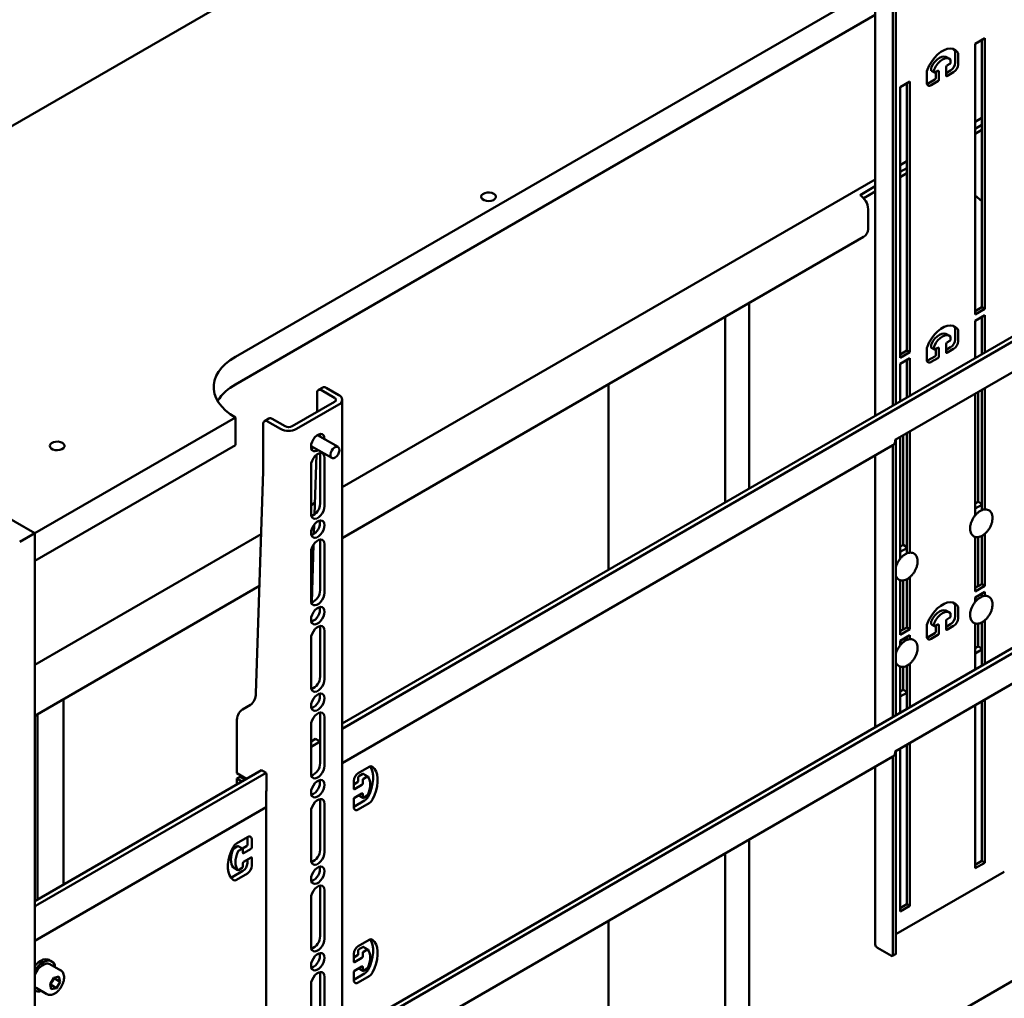
# Model space of a CAD drawing. Units: millimetres. Extents: x 0 to 420, y 0 to 297.
# Drawn here: x 323 to 346, y 103 to 126 of the extents above; entities that cross this region are included whole.
import ezdxf

# ---------------------------------------------------------------- set-up
doc = ezdxf.new("R2010")
doc.units = ezdxf.units.MM
doc.linetypes.add('SLD-Сплошная', pattern=[0])

msp = doc.modelspace()

# ---------------------------------------------------------------- linework, layer by layer
at = {"color": 7, "linetype": 'SLD-Сплошная', "lineweight": 50}
for p, q in [((314.97765, 118.97205), (343.15005, 135.23563)), ((343.40906, 134.87631), (343.40906, 116.78588)), ((343.82761, 134.69136), (343.82761, 117.02751)), ((343.89832, 134.72434), (343.89832, 117.06833)), ((328.30661, 118.17606), (343.40906, 126.89451)), ((330.82999, 109.52414), (360.74514, 126.79379)), ((330.82999, 109.40168), (360.8512, 126.73256)), ((328.30661, 117.52282), (343.40906, 126.24128)), ((345.76331, 125.5611), (345.99312, 125.69376)), ((345.76331, 119.17166), (345.76331, 125.5611)), ((345.92241, 119.34515), (345.92241, 125.65294)), ((345.99312, 125.69376), (345.99312, 119.30433)), ((345.2797, 125.40651), (345.25057, 125.43855)), ((345.29485, 125.11713), (345.29485, 125.35217)), ((345.36556, 125.31135), (345.36556, 125.07631)), ((345.16307, 125.20533), (345.09236, 125.24615)), ((345.1004, 125.04572), (345.17111, 125.08654)), ((345.18879, 125.11716), (345.18879, 125.1784)), ((344.6231, 124.6477), (344.6231, 124.88274)), ((344.72917, 124.93346), (344.72917, 124.9947)), ((344.73435, 124.92202), (344.80506, 124.8812)), ((344.79988, 124.95388), (344.79988, 124.89264)), ((344.81756, 124.88244), (344.88827, 124.92326)), ((344.83523, 124.74973), (344.83523, 124.89264)), ((344.90595, 124.91305), (344.90595, 124.70891)), ((345.08272, 124.81096), (345.08272, 125.0151)), ((345.08272, 124.87219), (345.18879, 124.93342)), ((345.2595, 124.8926), (345.1004, 124.80075)), ((343.99555, 124.54059), (344.22536, 124.67325)), ((344.15464, 118.32464), (344.15464, 124.63243)), ((344.22536, 124.67325), (344.22536, 118.28382)), ((344.65846, 124.62727), (344.81756, 124.71911)), ((344.88827, 124.67829), (344.72917, 124.58645)), ((343.99555, 118.15115), (343.99555, 124.54059)), ((345.76331, 123.72179), (345.92241, 123.81364)), ((345.92241, 123.65034), (345.76331, 123.5585)), ((345.92241, 123.52786), (345.76331, 123.43602)), ((343.99555, 122.70128), (344.15464, 122.79313)), ((344.15464, 122.62983), (343.99555, 122.53799)), ((344.15464, 122.50735), (343.99555, 122.41551)), ((330.82999, 115.10097), (343.40906, 122.36271)), ((343.40906, 122.19941), (343.04979, 121.99201)), ((343.40906, 122.07693), (343.13559, 121.91906)), ((345.76331, 121.98166), (345.92241, 121.85049)), ((343.24142, 121.66011), (343.24142, 121.18733)), ((330.82999, 113.89989), (343.13535, 121.00362)), ((330.82999, 102.17527), (360.74514, 119.44492)), ((330.82999, 102.05281), (360.8512, 119.38369)), ((340.43349, 119.44387), (340.43349, 115.06813)), ((345.76331, 119.25331), (345.92241, 119.34515)), ((345.99312, 119.30433), (345.76331, 119.17166)), ((345.92241, 119.34515), (345.99312, 119.30433)), ((339.86781, 119.11731), (339.86781, 114.74156)), ((345.76331, 119.02877), (345.99312, 119.16144)), ((345.76331, 118.14496), (345.76331, 119.02877)), ((345.92241, 118.23681), (345.92241, 119.12062)), ((345.99312, 119.16144), (345.99312, 118.27763)), ((314.97765, 118.97205), (323.569, 114.01237)), ((345.2797, 118.87419), (345.25057, 118.90623)), ((345.29485, 118.58481), (345.29485, 118.81985)), ((345.36556, 118.77902), (345.36556, 118.54399)), ((345.16307, 118.673), (345.09236, 118.71382)), ((345.1004, 118.51339), (345.17111, 118.55421)), ((345.18879, 118.58483), (345.18879, 118.64607)), ((343.99555, 118.2328), (344.15464, 118.32464)), ((344.15464, 118.32464), (344.22536, 118.28382)), ((344.6231, 118.11537), (344.6231, 118.35041)), ((344.72917, 118.40114), (344.72917, 118.46238)), ((344.73435, 118.38969), (344.80506, 118.34887)), ((344.79988, 118.42156), (344.79988, 118.36032)), ((344.81756, 118.35011), (344.88827, 118.39093)), ((344.83523, 118.21741), (344.83523, 118.36031)), ((344.90595, 118.38072), (344.90595, 118.17659)), ((345.08272, 118.27864), (345.08272, 118.48277)), ((345.08272, 118.33986), (345.18879, 118.40109)), ((345.2595, 118.36027), (345.1004, 118.26843)), ((347.41617, 118.25567), (343.88064, 116.21465)), ((344.22536, 118.28382), (343.99555, 118.15115)), ((343.99555, 118.00826), (344.22536, 118.14093)), ((344.15464, 117.2163), (344.15464, 118.10011)), ((344.22536, 118.14093), (344.22536, 117.25712)), ((344.65846, 118.09494), (344.81756, 118.18679)), ((344.88827, 118.14597), (344.72917, 118.05412)), ((343.99555, 117.12445), (343.99555, 118.00826)), ((330.37062, 117.45469), (330.26455, 117.39346)), ((330.64572, 117.20928), (330.33955, 117.38603)), ((330.75179, 117.27051), (330.44561, 117.44726)), ((337.11009, 117.52531), (337.11009, 113.14957)), ((345.92241, 114.55585), (345.92241, 117.39334)), ((345.99312, 117.43416), (345.99312, 114.57396)), ((330.23348, 117.32478), (330.23348, 116.87578)), ((330.82999, 91.44049), (330.82999, 117.16152)), ((345.76331, 114.42737), (345.76331, 117.3015)), ((345.83402, 117.34232), (345.83402, 114.75618)), ((329.64446, 116.53574), (330.64572, 117.11376)), ((329.75053, 116.47451), (330.75179, 117.05253)), ((323.569, 114.01237), (328.30661, 116.74734)), ((328.30661, 116.74734), (328.30661, 116.09411)), ((329.09783, 116.71992), (328.99176, 116.65869)), ((329.479, 116.53574), (329.17282, 116.7125)), ((328.96069, 116.59002), (328.96069, 115.49706)), ((329.37293, 116.47451), (329.06675, 116.65127)), ((330.7292, 116.04835), (330.24229, 116.32944)), ((330.24508, 116.3312), (330.24793, 116.32618)), ((343.89832, 116.22486), (343.89832, 109.71946)), ((343.99555, 113.40686), (343.99555, 116.28099)), ((344.06626, 116.32181), (344.06626, 113.73567)), ((344.15464, 113.53534), (344.15464, 116.37283)), ((344.22536, 116.41365), (344.22536, 113.55345)), ((323.569, 113.35914), (328.30661, 116.09411)), ((330.09794, 116.06637), (330.09217, 116.06632)), ((330.0923, 116.06962), (330.57921, 115.78853)), ((330.82999, 108.59036), (343.82533, 116.09241)), ((343.82761, 116.09377), (343.82761, 109.67864)), ((330.22191, 115.86573), (330.17625, 114.45792)), ((330.30419, 115.8551), (330.30419, 114.71194)), ((330.41026, 114.65071), (330.41026, 115.79387)), ((343.40906, 115.8521), (343.40906, 109.43701)), ((330.09206, 115.61017), (330.09206, 114.46702)), ((328.96039, 115.47849), (328.79029, 110.23393)), ((330.09206, 114.67497), (330.18503, 114.72864)), ((345.83402, 114.75618), (345.76331, 114.71536)), ((345.76331, 114.5929), (345.92241, 114.68474)), ((345.92241, 114.70515), (345.83402, 114.75618)), ((345.80751, 114.48134), (345.81043, 114.47965)), ((330.1685, 114.21903), (330.16132, 113.9976)), ((323.569, 114.01237), (323.21544, 113.80827)), ((323.569, 114.01237), (323.569, 75.00214)), ((323.569, 113.35914), (323.569, 114.01237)), ((323.569, 110.90929), (328.91224, 113.99387)), ((345.76331, 112.63934), (345.76331, 113.92778)), ((345.83402, 112.7618), (345.83402, 113.92237)), ((345.92241, 112.81282), (345.92241, 113.94929)), ((345.99312, 113.99847), (345.99312, 112.772)), ((330.15326, 113.74897), (330.10882, 112.37892)), ((330.30419, 113.81374), (330.30419, 112.67059)), ((330.41026, 112.60936), (330.41026, 113.75251)), ((343.99555, 113.69485), (344.06626, 113.73567)), ((344.15464, 113.66423), (343.99555, 113.57239)), ((344.15464, 113.68464), (344.06626, 113.73567)), ((330.09206, 113.56882), (330.09206, 112.42566)), ((330.09206, 113.47389), (330.14533, 113.50464)), ((344.03974, 113.46083), (344.04267, 113.45914)), ((344.22536, 112.97796), (344.22536, 111.75149)), ((323.569, 109.7082), (328.87254, 112.76987)), ((343.99555, 111.61883), (343.99555, 112.90727)), ((344.06626, 111.74129), (344.06626, 112.90186)), ((344.15464, 111.79231), (344.15464, 112.92878)), ((345.76331, 112.72098), (345.92241, 112.81282)), ((345.99312, 112.772), (345.76331, 112.63934)), ((345.92241, 112.81282), (345.99312, 112.772)), ((345.76331, 112.49644), (345.99312, 112.62911)), ((345.76331, 112.38602), (345.76331, 112.49644)), ((345.92241, 112.5145), (345.92241, 112.58829)), ((345.99312, 112.62911), (345.99312, 112.53261)), ((345.2797, 112.34186), (345.25057, 112.3739)), ((345.29485, 112.05248), (345.29485, 112.28752)), ((345.36556, 112.2467), (345.36556, 112.01166)), ((345.76421, 112.42784), (345.78392, 112.4536)), ((345.78392, 112.4536), (345.81043, 112.4383)), ((330.0974, 112.02687), (330.09473, 111.94457)), ((345.16307, 112.14068), (345.09236, 112.1815)), ((345.1004, 111.98106), (345.17111, 112.02188)), ((345.18879, 112.0525), (345.18879, 112.11374)), ((343.99555, 111.70047), (344.15464, 111.79231)), ((344.15464, 111.79231), (344.22536, 111.75149)), ((344.6231, 111.58305), (344.6231, 111.81808)), ((344.72917, 111.86881), (344.72917, 111.93005)), ((344.73435, 111.85737), (344.80506, 111.81654)), ((344.79988, 111.88923), (344.79988, 111.82799)), ((344.81756, 111.81778), (344.88827, 111.8586)), ((344.83523, 111.68508), (344.83523, 111.82799)), ((344.90595, 111.84839), (344.90595, 111.64426)), ((345.08272, 111.74631), (345.08272, 111.95045)), ((345.08272, 111.80754), (345.18879, 111.86877)), ((345.2595, 111.82795), (345.1004, 111.7361)), ((345.76331, 110.7961), (345.76331, 111.88643)), ((345.83402, 111.34059), (345.83402, 111.88102)), ((345.92241, 110.88794), (345.92241, 111.90793)), ((345.99312, 111.95712), (345.99312, 110.92876)), ((330.30419, 111.77239), (330.30419, 110.62924)), ((330.41026, 110.568), (330.41026, 111.71116)), ((344.22536, 111.75149), (343.99555, 111.61883)), ((343.99555, 111.47593), (344.22536, 111.6086)), ((344.15464, 111.49399), (344.15464, 111.56778)), ((344.22536, 111.6086), (344.22536, 111.5121)), ((344.65846, 111.56262), (344.81756, 111.65446)), ((344.88827, 111.61364), (344.72917, 111.52179)), ((330.09206, 111.52747), (330.09206, 110.38431)), ((343.99555, 111.36551), (343.99555, 111.47593)), ((343.99644, 111.40733), (344.01616, 111.43309)), ((344.01616, 111.43309), (344.04267, 111.41779)), ((345.83402, 111.34059), (345.76331, 111.29977)), ((345.92241, 111.28956), (345.83402, 111.34059)), ((345.76331, 111.17731), (345.92241, 111.26915)), ((340.43349, 99.86261), (359.58474, 110.91839)), ((347.41617, 110.90681), (343.88064, 108.86579)), ((343.99555, 109.77559), (343.99555, 110.86592)), ((344.06626, 110.32008), (344.06626, 110.86051)), ((344.15464, 109.86743), (344.15464, 110.88742)), ((344.22536, 110.93661), (344.22536, 109.90825)), ((343.99555, 110.27926), (344.06626, 110.32008)), ((344.15464, 110.24864), (343.99555, 110.1568)), ((344.15464, 110.26905), (344.06626, 110.32008)), ((324.24704, 105.72388), (324.24704, 110.09963)), ((328.66115, 109.96637), (328.47141, 109.8568)), ((345.76331, 106.10701), (345.76331, 109.95263)), ((345.92241, 106.2805), (345.92241, 110.04448)), ((345.99312, 110.0853), (345.99312, 106.23968)), ((323.63605, 109.74691), (323.63605, 105.37117)), ((330.30419, 109.73104), (330.30419, 108.58788)), ((328.34197, 109.57066), (328.34197, 108.3531)), ((330.09206, 109.48612), (330.09206, 108.34296)), ((330.41026, 108.52665), (330.41026, 109.66981)), ((330.09206, 109.09814), (330.19812, 109.15937)), ((330.09206, 108.97568), (330.30419, 109.09814)), ((330.19812, 109.15937), (330.30419, 109.09814)), ((344.15464, 105.25999), (344.15464, 109.02397)), ((344.22536, 109.06479), (344.22536, 105.21917)), ((343.89832, 108.87599), (343.89832, 104.10164)), ((343.99555, 105.0865), (343.99555, 108.93212)), ((330.82999, 101.24149), (343.82533, 108.74354)), ((343.82761, 108.7449), (343.82761, 104.06082)), ((323.569, 105.33246), (328.92533, 108.4246)), ((323.63971, 105.25082), (329.0314, 108.36337)), ((328.34197, 108.3531), (328.57172, 108.22047)), ((328.42304, 108.3063), (328.42304, 108.27144)), ((328.92533, 108.4246), (329.0314, 108.36337)), ((329.0314, 108.36337), (329.0314, 108.34296)), ((329.0314, 108.34296), (329.042, 108.33684)), ((329.042, 108.33684), (329.042, 107.92857)), ((331.46187, 108.50068), (331.20575, 108.35283)), ((331.22343, 108.28136), (331.31182, 108.33239)), ((331.43038, 108.27239), (331.32432, 108.33362)), ((343.40906, 108.50323), (343.40906, 104.30573)), ((328.42329, 108.2694), (328.34197, 108.22246)), ((328.34197, 108.22246), (328.34197, 108.08784)), ((328.45857, 108.15515), (328.34197, 108.22246)), ((328.43036, 108.26124), (328.53635, 108.20005)), ((331.09969, 108.16912), (331.09969, 107.9854)), ((331.09969, 108.08744), (331.18807, 108.13847)), ((331.11736, 107.97519), (331.29414, 108.07724)), ((331.20575, 108.16909), (331.20575, 108.25074)), ((331.31182, 108.10786), (331.31182, 108.18951)), ((331.3295, 108.22013), (331.41788, 108.27116)), ((329.042, 107.94081), (329.0314, 107.93469)), ((329.0314, 107.93469), (329.0314, 102.22761)), ((329.042, 107.92857), (329.0314, 107.93469)), ((331.29414, 107.8731), (331.11736, 107.77105)), ((331.31182, 107.78124), (331.31182, 107.8629)), ((330.30419, 107.68969), (330.30419, 106.54653)), ((330.41026, 106.4853), (330.41026, 107.62846)), ((331.09969, 107.74044), (331.09969, 107.55671)), ((331.09969, 107.55669), (331.3558, 107.70455)), ((331.20575, 107.49546), (331.46187, 107.64332)), ((331.21609, 107.82805), (331.317, 107.7698)), ((331.41788, 107.82206), (331.3295, 107.77103)), ((323.569, 104.39868), (329.0314, 107.55205)), ((330.09206, 107.44477), (330.09206, 106.30161)), ((328.58946, 106.84248), (328.33334, 106.69462)), ((328.58946, 106.65873), (328.58946, 106.84246)), ((328.69552, 106.5975), (328.69552, 106.78123)), ((340.43349, 106.78548), (340.43349, 96.02539)), ((328.27126, 106.57711), (328.35965, 106.62814)), ((328.47821, 106.56814), (328.37215, 106.62937)), ((328.37732, 106.51588), (328.46571, 106.5669)), ((328.47305, 106.57112), (328.57178, 106.62812)), ((328.48339, 106.5567), (328.48339, 106.47504)), ((328.50107, 106.46483), (328.67784, 106.56688)), ((339.86781, 106.45891), (339.86781, 95.69882)), ((328.48339, 106.23008), (328.48339, 106.14843)), ((328.67784, 106.36275), (328.50107, 106.2607)), ((328.58946, 106.23005), (328.58946, 106.31172)), ((328.69552, 106.16882), (328.69552, 106.35254)), ((345.76331, 106.18865), (345.92241, 106.2805)), ((345.99312, 106.23968), (345.76331, 106.10701)), ((345.92241, 106.2805), (345.99312, 106.23968)), ((328.22727, 105.89848), (328.48339, 106.04634)), ((328.25876, 106.12677), (328.36483, 106.06554)), ((328.33334, 105.83725), (328.58946, 105.98511)), ((328.46571, 106.11781), (328.37732, 106.06678)), ((346.45486, 106.02652), (343.89832, 104.55066)), ((330.30419, 105.64834), (330.30419, 104.50518)), ((330.41026, 104.44395), (330.41026, 105.58711)), ((330.09206, 105.40341), (330.09206, 104.26026)), ((343.99555, 105.16814), (344.15464, 105.25999)), ((344.22536, 105.21917), (343.99555, 105.0865)), ((344.15464, 105.25999), (344.22536, 105.21917)), ((337.11009, 104.86692), (337.11009, 101.83955)), ((331.46187, 104.41798), (331.20575, 104.27013)), ((331.20575, 104.08639), (331.20575, 104.16804)), ((331.22343, 104.19866), (331.31182, 104.24968)), ((331.43038, 104.18969), (331.32432, 104.25092)), ((331.3295, 104.13743), (331.41788, 104.18845)), ((343.79225, 104.0404), (343.46309, 104.23042)), ((323.96697, 103.91095), (323.9104, 103.9436)), ((331.09969, 104.08641), (331.09969, 103.90269)), ((331.09969, 104.00474), (331.18807, 104.05577)), ((331.11736, 103.89248), (331.29414, 103.99454)), ((331.31182, 104.02515), (331.31182, 104.10681)), ((343.81725, 104.03793), (343.88796, 104.07875)), ((324.18403, 103.69904), (323.92947, 103.84599)), ((324.18015, 103.70118), (324.18403, 103.69904)), ((331.09969, 103.65773), (331.09969, 103.47401)), ((331.29414, 103.7904), (331.11736, 103.68835)), ((331.21609, 103.74534), (331.317, 103.68709)), ((331.31182, 103.69854), (331.31182, 103.78019)), ((331.41788, 103.73936), (331.3295, 103.68833)), ((323.9315, 103.37118), (324.01934, 103.52111)), ((323.98282, 103.43799), (323.9389, 103.36302)), ((324.02675, 103.51296), (323.98282, 103.43799)), ((324.13768, 103.55118), (324.01934, 103.52111)), ((324.02435, 103.52238), (324.02675, 103.51296)), ((324.02675, 103.51296), (324.16817, 103.43132)), ((324.16817, 103.43132), (324.08032, 103.28138)), ((324.13768, 103.55118), (324.16817, 103.43132)), ((330.30419, 103.60698), (330.30419, 102.46383)), ((330.41026, 102.4026), (330.41026, 103.54575)), ((331.09969, 103.47399), (331.3558, 103.62184)), ((331.20575, 103.41276), (331.46187, 103.56061)), ((323.6045, 103.28306), (323.85906, 103.13611)), ((323.9315, 103.37118), (323.96198, 103.25131)), ((323.93389, 103.36175), (323.9389, 103.36302)), ((323.9389, 103.36302), (324.08032, 103.28138)), ((323.96198, 103.25131), (324.08032, 103.28138)), ((330.09206, 103.36206), (330.09206, 102.2189))]:
    msp.add_line(p, q, dxfattribs=at)
at = {"color": 7, "linetype": 'SLD-Сплошная', "lineweight": 50, "flags": 128}
for points in [[(344.63825, 124.95457), (344.6843, 125.05337), (344.74119, 125.14726), (344.80692, 125.23297), (344.8792, 125.3075), (344.9555, 125.36824), (345.03316, 125.41307), (345.10947, 125.44043), (345.18175, 125.44936), (345.24748, 125.43954), (345.30436, 125.41132), (345.35041, 125.36569)], [(344.7327, 125.00899), (344.77071, 125.07716), (344.8169, 125.13874), (344.86879, 125.19042), (344.92362, 125.22944), (344.97845, 125.25372), (345.03035, 125.26196), (345.07654, 125.25371), (345.09236, 125.24615)], [(345.18525, 125.1886), (345.14725, 125.21289), (345.10106, 125.22114), (345.04916, 125.2129), (344.99433, 125.18862), (344.9395, 125.1496), (344.88761, 125.09792), (344.84142, 125.03634), (344.80341, 124.96817)], [(344.62767, 124.61477), (344.63777, 124.61768), (344.65846, 124.62727)], [(334.40541, 122.02338), (334.35853, 122.0427), (334.30331, 122.05219), (334.24575, 122.05082), (334.19209, 122.03873), (334.14813, 122.01724), (334.11864, 121.98867), (334.10682, 121.95612), (334.11394, 121.92312), (334.13924, 121.89324), (334.17998, 121.86972), (334.23173, 121.85512), (334.2889, 121.851), (334.34528, 121.85783), (334.39477, 121.87485), (334.432, 121.90023), (334.45294, 121.93121), (334.45532, 121.96444), (334.43888, 121.99631), (334.40541, 122.02338)], [(344.63825, 118.42225), (344.6843, 118.52104), (344.74119, 118.61494), (344.80692, 118.70065), (344.8792, 118.77517), (344.9555, 118.83591), (345.03316, 118.88075), (345.10947, 118.9081), (345.18175, 118.91703), (345.24748, 118.90721), (345.30436, 118.879), (345.35041, 118.83336)], [(344.7327, 118.47667), (344.77071, 118.54484), (344.8169, 118.60641), (344.86879, 118.65809), (344.92362, 118.69712), (344.97845, 118.7214), (345.03035, 118.72963), (345.07654, 118.72139), (345.09236, 118.71382)], [(345.18525, 118.65628), (345.14725, 118.68057), (345.10106, 118.68881), (345.04916, 118.68058), (344.99433, 118.6563), (344.9395, 118.61727), (344.88761, 118.56559), (344.84142, 118.50402), (344.80341, 118.43585)], [(328.30661, 116.74734), (328.18405, 116.82593), (328.07638, 116.91147), (327.98479, 117.00305), (327.91028, 117.09966), (327.85368, 117.20023), (327.8156, 117.30366), (327.79645, 117.40883), (327.79645, 117.51457), (327.8156, 117.61974), (327.85368, 117.72317), (327.91028, 117.82374), (327.98479, 117.92034), (328.07638, 118.01192), (328.18405, 118.09747), (328.30661, 118.17606)], [(344.62767, 118.08244), (344.63777, 118.08535), (344.65846, 118.09494)], [(330.41001, 116.23261), (330.41026, 116.24296), (330.40381, 116.291), (330.385, 116.32771), (330.35535, 116.35011), (330.31725, 116.35639), (330.2738, 116.34604), (330.22852, 116.3199), (330.18507, 116.28008), (330.14697, 116.22982), (330.11731, 116.17318), (330.0985, 116.11475), (330.09206, 116.05927), (330.0985, 116.01123), (330.11731, 115.97452), (330.14697, 115.95212), (330.18507, 115.94584), (330.22852, 115.95619), (330.26002, 115.9728)], [(324.22307, 116.14524), (324.17619, 116.16456), (324.12097, 116.17405), (324.06342, 116.17268), (324.00975, 116.16059), (323.96579, 116.1391), (323.9363, 116.11053), (323.92448, 116.07798), (323.9316, 116.04498), (323.9569, 116.0151), (323.99764, 115.99159), (324.04939, 115.97698), (324.10656, 115.97287), (324.16294, 115.97969), (324.21243, 115.99671), (324.24966, 116.02209), (324.2706, 116.05307), (324.27298, 116.0863), (324.25655, 116.11817), (324.22307, 116.14524)], [(330.15396, 116.03403), (330.12245, 116.01743), (330.09891, 116.00988)], [(330.55163, 115.82806), (330.54859, 115.8687), (330.55828, 115.91533), (330.57955, 115.96234), (330.60982, 116.00406), (330.64544, 116.03544), (330.68213, 116.05272), (330.71544, 116.0538), (330.74137, 116.03855), (330.75678, 116.00882), (330.75983, 115.96818), (330.75013, 115.92155), (330.72887, 115.87454), (330.6986, 115.83283), (330.66297, 115.80144), (330.62629, 115.78416), (330.59298, 115.78308), (330.56705, 115.79833), (330.55163, 115.82806)], [(330.41026, 115.79387), (330.40381, 115.84191), (330.385, 115.87861), (330.35535, 115.90101), (330.31725, 115.90729), (330.2738, 115.89694), (330.22852, 115.8708), (330.18507, 115.83098), (330.14697, 115.78072), (330.11731, 115.72408), (330.0985, 115.66565), (330.09206, 115.61017)], [(330.29733, 115.90449), (330.29775, 115.90314), (330.30419, 115.8551)], [(330.09206, 114.46702), (330.0985, 114.41898), (330.11731, 114.38227), (330.14697, 114.35987), (330.18507, 114.35359), (330.22852, 114.36394), (330.2738, 114.39008), (330.31725, 114.4299), (330.35535, 114.48016), (330.385, 114.5368), (330.40381, 114.59523), (330.41026, 114.65071)], [(330.41026, 114.20161), (330.40381, 114.24965), (330.385, 114.28636), (330.35535, 114.30876), (330.31725, 114.31504), (330.2738, 114.30469), (330.22852, 114.27855), (330.18507, 114.23873), (330.14697, 114.18847), (330.11731, 114.13183), (330.0985, 114.0734), (330.09206, 114.01792), (330.0985, 113.96988), (330.11731, 113.93317), (330.14697, 113.91077), (330.18507, 113.90449), (330.22852, 113.91484), (330.2738, 113.94098), (330.31725, 113.9808), (330.35535, 114.03106), (330.385, 114.0877), (330.40381, 114.14613), (330.41026, 114.20161)], [(330.41026, 113.75251), (330.40381, 113.80055), (330.385, 113.83726), (330.35535, 113.85966), (330.31725, 113.86594), (330.2738, 113.85559), (330.22852, 113.82945), (330.18507, 113.78963), (330.14697, 113.73937), (330.11731, 113.68273), (330.0985, 113.6243), (330.09206, 113.56882)], [(330.29733, 113.86314), (330.29775, 113.86178), (330.30419, 113.81374)], [(330.09206, 112.42566), (330.0985, 112.37762), (330.11731, 112.34092), (330.14697, 112.31852), (330.18507, 112.31224), (330.22852, 112.32259), (330.2738, 112.34873), (330.31725, 112.38855), (330.35535, 112.43881), (330.385, 112.49545), (330.40381, 112.55388), (330.41026, 112.60936)], [(330.41026, 112.16026), (330.40381, 112.2083), (330.385, 112.24501), (330.35535, 112.26741), (330.31725, 112.27369), (330.2738, 112.26334), (330.22852, 112.23719), (330.18507, 112.19738), (330.14697, 112.14711), (330.11731, 112.09047), (330.0985, 112.03205), (330.09206, 111.97657), (330.0985, 111.92853), (330.11731, 111.89182), (330.14697, 111.86942), (330.18507, 111.86314), (330.22852, 111.87349), (330.2738, 111.89963), (330.31725, 111.93945), (330.35535, 111.98971), (330.385, 112.04635), (330.40381, 112.10478), (330.41026, 112.16026)], [(344.63825, 111.88992), (344.6843, 111.98872), (344.74119, 112.08261), (344.80692, 112.16832), (344.8792, 112.24285), (344.9555, 112.30359), (345.03316, 112.34842), (345.10947, 112.37578), (345.18175, 112.3847), (345.24748, 112.37489), (345.30436, 112.34667), (345.35041, 112.30104)], [(344.7327, 111.94434), (344.77071, 112.01251), (344.8169, 112.07408), (344.86879, 112.12576), (344.92362, 112.16479), (344.97845, 112.18907), (345.03035, 112.19731), (345.07654, 112.18906), (345.09236, 112.1815)], [(345.18525, 112.12395), (345.14725, 112.14824), (345.10106, 112.15649), (345.04916, 112.14825), (344.99433, 112.12397), (344.9395, 112.08494), (344.88761, 112.03326), (344.84142, 111.97169), (344.80341, 111.90352)], [(330.41026, 111.71116), (330.40381, 111.7592), (330.385, 111.79591), (330.35535, 111.81831), (330.31725, 111.82459), (330.2738, 111.81424), (330.22852, 111.7881), (330.18507, 111.74828), (330.14697, 111.69802), (330.11731, 111.64138), (330.0985, 111.58295), (330.09206, 111.52747)], [(330.29733, 111.82179), (330.29775, 111.82043), (330.30419, 111.77239)], [(344.62767, 111.55012), (344.63777, 111.55302), (344.65846, 111.56262)], [(330.09206, 110.38431), (330.0985, 110.33627), (330.11731, 110.29957), (330.14697, 110.27716), (330.18507, 110.27089), (330.22852, 110.28124), (330.2738, 110.30738), (330.31725, 110.34719), (330.35535, 110.39746), (330.385, 110.4541), (330.40381, 110.51252), (330.41026, 110.568)], [(330.41026, 110.11891), (330.40381, 110.16695), (330.385, 110.20365), (330.35535, 110.22605), (330.31725, 110.23233), (330.2738, 110.22198), (330.22852, 110.19584), (330.18507, 110.15603), (330.14697, 110.10576), (330.11731, 110.04912), (330.0985, 109.9907), (330.09206, 109.93522), (330.0985, 109.88718), (330.11731, 109.85047), (330.14697, 109.82807), (330.18507, 109.82179), (330.22852, 109.83214), (330.2738, 109.85828), (330.31725, 109.8981), (330.35535, 109.94836), (330.385, 110.005), (330.40381, 110.06343), (330.41026, 110.11891)], [(330.41026, 109.66981), (330.40381, 109.71785), (330.385, 109.75456), (330.35535, 109.77696), (330.31725, 109.78324), (330.2738, 109.77289), (330.22852, 109.74674), (330.18507, 109.70693), (330.14697, 109.65666), (330.11731, 109.60003), (330.0985, 109.5416), (330.09206, 109.48612)], [(330.29733, 109.78043), (330.29775, 109.77908), (330.30419, 109.73104)], [(330.09206, 108.34296), (330.0985, 108.29492), (330.11731, 108.25821), (330.14697, 108.23581), (330.18507, 108.22953), (330.22852, 108.23988), (330.2738, 108.26603), (330.31725, 108.30584), (330.35535, 108.35611), (330.385, 108.41274), (330.40381, 108.47117), (330.41026, 108.52665)], [(331.43663, 107.79439), (331.48387, 107.89709), (331.52034, 108.00116), (331.54516, 108.10405), (331.55773, 108.20326), (331.55773, 108.29634), (331.54516, 108.38104), (331.52034, 108.45527), (331.4878, 108.51194)], [(331.5427, 107.73316), (331.58993, 107.83586), (331.62641, 107.93993), (331.65123, 108.04282), (331.66379, 108.14202), (331.66379, 108.23511), (331.65123, 108.31981), (331.62641, 108.39404), (331.58993, 108.456), (331.5427, 108.50417)], [(330.41026, 108.07756), (330.40381, 108.12559), (330.385, 108.1623), (330.35535, 108.1847), (330.31725, 108.19098), (330.2738, 108.18063), (330.22852, 108.15449), (330.18507, 108.11467), (330.14697, 108.06441), (330.11731, 108.00777), (330.0985, 107.94934), (330.09206, 107.89386), (330.0985, 107.84582), (330.11731, 107.80912), (330.14697, 107.78672), (330.18507, 107.78044), (330.22852, 107.79079), (330.2738, 107.81693), (330.31725, 107.85674), (330.35535, 107.90701), (330.385, 107.96365), (330.40381, 108.02207), (330.41026, 108.07756)], [(331.43264, 108.2705), (331.45673, 108.23469), (331.4743, 108.19161), (331.485, 108.14217), (331.48859, 108.08743), (331.485, 108.02854), (331.4743, 107.96675), (331.45673, 107.90338), (331.43264, 107.83976)], [(330.41026, 107.62846), (330.40381, 107.6765), (330.385, 107.7132), (330.35535, 107.73561), (330.31725, 107.74188), (330.2738, 107.73153), (330.22852, 107.70539), (330.18507, 107.66558), (330.14697, 107.61531), (330.11731, 107.55867), (330.0985, 107.50025), (330.09206, 107.44477)], [(330.29733, 107.73908), (330.29775, 107.73773), (330.30419, 107.68969)], [(328.25251, 106.60478), (328.20528, 106.50208), (328.1688, 106.39801), (328.14398, 106.29512), (328.13141, 106.19591), (328.13141, 106.10283), (328.14398, 106.01813), (328.1688, 105.9439), (328.20528, 105.88194), (328.25251, 105.83377)], [(328.2565, 106.12867), (328.23241, 106.16448), (328.21484, 106.20756), (328.20414, 106.257), (328.20055, 106.31174), (328.20414, 106.37063), (328.21484, 106.43242), (328.23241, 106.49579), (328.2565, 106.55941)], [(328.36257, 106.06744), (328.33848, 106.10325), (328.3209, 106.14633), (328.31021, 106.19577), (328.30661, 106.25051), (328.31021, 106.3094), (328.3209, 106.37119), (328.33848, 106.43456), (328.36257, 106.49818)], [(330.09206, 106.30161), (330.0985, 106.25357), (330.11731, 106.21686), (330.14697, 106.19446), (330.18507, 106.18818), (330.22852, 106.19853), (330.2738, 106.22467), (330.31725, 106.26449), (330.35535, 106.31475), (330.385, 106.37139), (330.40381, 106.42982), (330.41026, 106.4853)], [(328.25876, 106.12677), (328.25781, 106.12741), (328.2565, 106.12867)], [(330.41026, 106.0362), (330.40381, 106.08424), (330.385, 106.12095), (330.35535, 106.14335), (330.31725, 106.14963), (330.2738, 106.13928), (330.22852, 106.11314), (330.18507, 106.07332), (330.14697, 106.02306), (330.11731, 105.96642), (330.0985, 105.90799), (330.09206, 105.85251), (330.0985, 105.80447), (330.11731, 105.76776), (330.14697, 105.74536), (330.18507, 105.73908), (330.22852, 105.74943), (330.2738, 105.77558), (330.31725, 105.81539), (330.35535, 105.86566), (330.385, 105.9223), (330.40381, 105.98072), (330.41026, 106.0362)], [(330.41026, 105.58711), (330.40381, 105.63515), (330.385, 105.67185), (330.35535, 105.69425), (330.31725, 105.70053), (330.2738, 105.69018), (330.22852, 105.66404), (330.18507, 105.62422), (330.14697, 105.57396), (330.11731, 105.51732), (330.0985, 105.45889), (330.09206, 105.40341)], [(330.29733, 105.69773), (330.29775, 105.69638), (330.30419, 105.64834)], [(330.09206, 104.26026), (330.0985, 104.21222), (330.11731, 104.17551), (330.14697, 104.15311), (330.18507, 104.14683), (330.22852, 104.15718), (330.2738, 104.18332), (330.31725, 104.22314), (330.35535, 104.2734), (330.385, 104.33004), (330.40381, 104.38847), (330.41026, 104.44395)], [(331.43663, 103.71168), (331.48387, 103.81438), (331.52034, 103.91845), (331.54516, 104.02135), (331.55773, 104.12055), (331.55773, 104.21364), (331.54516, 104.29834), (331.52034, 104.37257), (331.4878, 104.42923)], [(331.5427, 103.65045), (331.58993, 103.75315), (331.62641, 103.85722), (331.65123, 103.96012), (331.66379, 104.05932), (331.66379, 104.15241), (331.65123, 104.2371), (331.62641, 104.31134), (331.58993, 104.3733), (331.5427, 104.42147)], [(331.43264, 104.1878), (331.45673, 104.15198), (331.4743, 104.1089), (331.485, 104.05947), (331.48859, 104.00472), (331.485, 103.94584), (331.4743, 103.88405), (331.45673, 103.82067), (331.43264, 103.75705)], [(323.9104, 103.9436), (323.88291, 103.95561), (323.83069, 103.96223), (323.77285, 103.95178), (323.71208, 103.92476), (323.65124, 103.88241), (323.59317, 103.82673), (323.569, 103.7984)], [(324.04608, 103.77868), (324.03996, 103.80764), (324.01766, 103.86053), (323.98363, 103.89957), (323.93948, 103.92295), (323.88726, 103.92958), (323.82942, 103.91913), (323.76865, 103.8921), (323.70781, 103.84975), (323.64974, 103.79407), (323.59715, 103.72766), (323.569, 103.68348)], [(330.41026, 103.99485), (330.40381, 104.04289), (330.385, 104.0796), (330.35535, 104.102), (330.31725, 104.10828), (330.2738, 104.09793), (330.22852, 104.07179), (330.18507, 104.03197), (330.14697, 103.98171), (330.11731, 103.92507), (330.0985, 103.86664), (330.09206, 103.81116), (330.0985, 103.76312), (330.11731, 103.72641), (330.14697, 103.70401), (330.18507, 103.69773), (330.22852, 103.70808), (330.2738, 103.73422), (330.31725, 103.77404), (330.35535, 103.8243), (330.385, 103.88094), (330.40381, 103.93937), (330.41026, 103.99485)], [(330.41026, 103.54575), (330.40381, 103.59379), (330.385, 103.6305), (330.35535, 103.6529), (330.31725, 103.65918), (330.2738, 103.64883), (330.22852, 103.62269), (330.18507, 103.58287), (330.14697, 103.53261), (330.11731, 103.47597), (330.0985, 103.41754), (330.09206, 103.36206)], [(330.29733, 103.65638), (330.29775, 103.65502), (330.30419, 103.60698)], [(323.569, 103.3155), (323.59363, 103.29024), (323.6045, 103.28306)]]:
    msp.add_lwpolyline(points, dxfattribs=at)
at = {"color": 7, "linetype": 'SLD-Сплошная', "lineweight": 50}
for centre, radius, start, end in [((345.2042, 125.35618), 0.09074, 357.470781, 33.690547), ((345.27491, 125.31536), 0.09074, 357.470781, 33.690547), ((345.1211, 125.01335), 0.03842, 122.605478, 177.394522), ((345.15041, 125.1189), 0.03842, 302.605478, 357.394522), ((345.17488, 125.1793), 0.01393, 356.300247, 41.909892), ((345.06457, 125.12761), 0.23052, 302.605478, 357.394522), ((345.13528, 125.08679), 0.23052, 302.605478, 357.394522), ((344.81994, 124.87873), 0.19688, 157.343358, 178.834721), ((344.74142, 124.93211), 0.01232, 173.701153, 234.986667), ((344.76345, 124.99381), 0.03429, 153.707492, 178.497563), ((344.81066, 124.8909), 0.01092, 170.785963, 309.203285), ((344.83416, 124.95299), 0.03429, 153.707492, 178.497563), ((344.89517, 124.9148), 0.01092, 350.785963, 129.203285), ((345.0935, 124.80922), 0.01092, 170.785963, 309.203285), ((344.68776, 124.63721), 0.06551, 170.785963, 309.203285), ((344.79685, 124.75148), 0.03842, 302.605478, 357.394522), ((344.86756, 124.71066), 0.03842, 302.605478, 357.394522), ((342.82537, 121.64118), 0.41647, 2.605478, 57.394522), ((343.01113, 121.19781), 0.23052, 302.605478, 357.394522), ((345.2042, 118.82385), 0.09074, 357.470781, 33.690547), ((345.27491, 118.78303), 0.09074, 357.470781, 33.690547), ((345.15041, 118.58658), 0.03842, 302.605478, 357.394522), ((345.17488, 118.64697), 0.01393, 356.300247, 41.909892), ((345.06457, 118.59529), 0.23052, 302.605478, 357.394522), ((345.13528, 118.55447), 0.23052, 302.605478, 357.394522), ((344.81994, 118.34641), 0.19688, 157.343358, 178.834721), ((344.74142, 118.39979), 0.01232, 173.701152, 234.986668), ((344.76345, 118.46148), 0.03429, 153.707492, 178.497563), ((344.81066, 118.35857), 0.01092, 170.785963, 309.203285), ((344.83416, 118.42066), 0.03429, 153.707492, 178.497563), ((344.89517, 118.38247), 0.01092, 350.785963, 129.203285), ((345.1211, 118.48103), 0.03842, 122.605478, 177.394522), ((344.68776, 118.10488), 0.06551, 170.785963, 309.203285), ((344.79685, 118.21915), 0.03842, 302.605478, 357.394522), ((344.86756, 118.17833), 0.03842, 302.605478, 357.394522), ((345.0935, 118.27689), 0.01092, 170.785963, 309.203285), ((328.83843, 116.5289), 1.12726, 118.149748, 147.469453), ((330.29814, 117.33527), 0.06551, 50.796715, 189.214037), ((330.40167, 117.38593), 0.07545, 54.382423, 114.307119), ((330.6276, 117.16152), 0.05108, 290.783421, 69.216579), ((330.71042, 117.16152), 0.11658, 290.783421, 69.216579), ((329.02535, 116.60051), 0.06551, 50.796715, 189.214037), ((329.12888, 116.65117), 0.07545, 54.382423, 114.307119), ((329.56173, 116.83889), 0.41038, 242.609672, 297.390328), ((329.56173, 116.69542), 0.17983, 242.609672, 297.390328), ((330.13108, 116.30496), 0.17322, 356.322354, 16.305297), ((343.75363, 116.19848), 0.12803, 304.056351, 7.25583), ((328.38755, 115.49698), 0.57314, 358.151109, 0.008606), ((329.99273, 114.71043), 0.31147, 289.933131, 0.277887), ((329.99813, 114.25583), 0.30447, 289.32975, 10.675626), ((329.99273, 112.66908), 0.31147, 289.933131, 0.277887), ((329.99813, 112.21448), 0.30447, 289.32975, 10.675626), ((345.2042, 112.29152), 0.09074, 357.470781, 33.690547), ((345.27491, 112.2507), 0.09074, 357.470781, 33.690547), ((345.15041, 112.05425), 0.03842, 302.605478, 357.394522), ((345.17488, 112.11464), 0.01393, 356.300247, 41.909892), ((345.06457, 112.06296), 0.23052, 302.605478, 357.394522), ((344.81994, 111.81408), 0.19688, 157.343358, 178.834721), ((344.74142, 111.86746), 0.01232, 173.701153, 234.986667), ((344.76345, 111.92915), 0.03429, 153.707492, 178.497563), ((344.81066, 111.82624), 0.01092, 170.785963, 309.203285), ((344.83416, 111.88833), 0.03429, 153.707492, 178.497563), ((344.89517, 111.85014), 0.01092, 350.785963, 129.203285), ((345.1211, 111.9487), 0.03842, 122.605478, 177.394522), ((345.13528, 112.02214), 0.23052, 302.605478, 357.394522), ((344.68776, 111.57256), 0.06551, 170.785963, 309.203285), ((344.79685, 111.68683), 0.03842, 302.605478, 357.394522), ((344.86756, 111.64601), 0.03842, 302.605478, 357.394522), ((345.0935, 111.74456), 0.01092, 170.785963, 309.203285), ((329.99273, 110.62772), 0.31147, 289.933131, 0.277887), ((328.48542, 110.21613), 0.30539, 305.128962, 3.340694), ((329.99813, 110.17313), 0.30447, 289.32975, 10.675626), ((328.65488, 109.60145), 0.31442, 125.698039, 185.620379), ((343.75363, 108.84962), 0.12803, 304.056351, 7.25583), ((329.99273, 108.58637), 0.31147, 289.933131, 0.277887), ((331.32997, 108.15864), 0.23052, 122.605478, 177.394522), ((331.31908, 108.32274), 0.01208, 64.318275, 126.992183), ((331.50484, 108.44324), 0.07174, 58.142682, 126.796072), ((328.43555, 108.27269), 0.01257, 185.694799, 245.625342), ((329.99813, 108.13178), 0.30447, 289.32975, 10.675626), ((331.16737, 108.17084), 0.03842, 302.605478, 357.394522), ((331.24413, 108.249), 0.03842, 122.605478, 177.394522), ((331.27344, 108.1096), 0.03842, 302.605478, 357.394522), ((331.3502, 108.18777), 0.03842, 122.605478, 177.394522), ((331.42489, 108.26235), 0.01125, 46.399828, 128.503318), ((331.11046, 107.98365), 0.01092, 170.785963, 309.203285), ((331.30104, 107.86464), 0.01092, 350.785963, 129.203285), ((331.39748, 107.85408), 0.03797, 302.509213, 337.83657), ((331.13807, 107.73869), 0.03842, 122.605478, 177.394522), ((331.32259, 107.77949), 0.01092, 170.785963, 309.203285), ((331.23776, 107.89204), 0.22156, 302.194615, 333.848334), ((331.34383, 107.83081), 0.22156, 302.194615, 333.848334), ((331.16435, 107.54622), 0.06551, 170.785963, 309.203285), ((328.45138, 106.50713), 0.22156, 122.194615, 153.848334), ((328.63086, 106.79171), 0.06551, 350.785963, 129.203285), ((328.29167, 106.54509), 0.03797, 122.509213, 157.83657), ((328.36697, 106.61791), 0.01257, 65.692881, 125.617577), ((328.39773, 106.48386), 0.03797, 122.509213, 157.83657), ((328.47261, 106.55844), 0.01092, 350.785963, 129.203285), ((328.49417, 106.47329), 0.01092, 170.785963, 309.203285), ((328.55108, 106.66048), 0.03842, 302.605478, 357.394522), ((328.65714, 106.59925), 0.03842, 302.605478, 357.394522), ((329.99273, 106.54502), 0.31147, 289.933131, 0.277887), ((328.52177, 106.22833), 0.03842, 122.605478, 177.394522), ((328.35917, 106.24053), 0.23052, 302.605478, 357.394522), ((328.68475, 106.35429), 0.01092, 350.785963, 129.203285), ((328.37032, 106.07558), 0.01125, 226.399828, 308.503318), ((328.44501, 106.15017), 0.03842, 302.605478, 357.394522), ((328.46524, 106.1793), 0.23052, 302.605478, 357.394522), ((329.99813, 106.09042), 0.30447, 289.32975, 10.675626), ((328.1694, 105.99635), 0.1137, 286.319398, 300.599675), ((328.29037, 105.8947), 0.07174, 238.142682, 306.796072), ((323.7527, 105.06914), 0.21395, 121.879283, 149.163518), ((329.99273, 104.50367), 0.31147, 289.933131, 0.277887), ((331.50484, 104.36054), 0.07174, 58.142682, 126.796072), ((331.32997, 104.07594), 0.23052, 122.605478, 177.394522), ((331.24413, 104.16629), 0.03842, 122.605478, 177.394522), ((331.31908, 104.24004), 0.01208, 64.318275, 126.992183), ((331.3502, 104.10506), 0.03842, 122.605478, 177.394522), ((331.42489, 104.17965), 0.01125, 46.399828, 128.503318), ((343.50139, 104.31494), 0.09279, 185.694799, 245.625342), ((323.9392, 103.80109), 0.10898, 348.471477, 67.623223), ((329.99813, 104.04907), 0.30447, 289.32975, 10.675626), ((331.11046, 103.90095), 0.01092, 170.785963, 309.203285), ((331.16737, 104.08813), 0.03842, 302.605478, 357.394522), ((331.27344, 104.0269), 0.03842, 302.605478, 357.394522), ((343.80605, 104.05732), 0.02184, 230.796715, 9.214037), ((343.87453, 104.09861), 0.02398, 304.056351, 7.255829), ((323.98843, 103.44263), 0.44293, 111.108007, 161.256181), ((323.86767, 103.73321), 0.12861, 61.27949, 107.535995), ((331.13807, 103.65598), 0.03842, 122.605478, 177.394522), ((331.30104, 103.78194), 0.01092, 350.785963, 129.203285), ((331.32259, 103.69679), 0.01092, 170.785963, 309.203285), ((331.23776, 103.80933), 0.22156, 302.194615, 333.848334), ((331.39748, 103.77138), 0.03797, 302.509213, 337.83657), ((331.34383, 103.7481), 0.22156, 302.194615, 333.848334), ((323.7749, 103.55828), 0.24021, 312.620944, 329.947962), ((323.77382, 103.56182), 0.24293, 329.353174, 346.548782), ((331.16435, 103.46352), 0.06551, 170.785963, 309.203285), ((323.64642, 103.37154), 0.17277, 242.634453, 295.611421)]:
    msp.add_arc(centre, radius, start, end, dxfattribs=at)
for points, knots in [([(346.11089, 114.14295), (346.12208, 114.16479), (346.14468, 114.20894), (346.16643, 114.27836), (346.17776, 114.34698), (346.1767, 114.41223), (346.16303, 114.46885), (346.13806, 114.51471), (346.10345, 114.5493), (346.05983, 114.57116), (346.01023, 114.57845), (345.95812, 114.57163), (345.90417, 114.55109), (345.84978, 114.51698), (345.7975, 114.47055), (345.75005, 114.41422), (345.70958, 114.35072), (345.67775, 114.28279), (345.65612, 114.21327), (345.64764, 114.15953), (345.64703, 114.1301), (345.64687, 114.12239)], [0, 0, 0, 0, 0.054991062, 0.111138969, 0.167685914, 0.224844883, 0.28254487, 0.332838674, 0.38126369, 0.432668242, 0.482949745, 0.533999623, 0.58745515, 0.642966013, 0.699186384, 0.755276003, 0.811220346, 0.867188397, 0.923353889, 0.979933368, 1, 1, 1, 1]), ([(345.64687, 114.12239), (345.64723, 114.11096), (345.64826, 114.07793), (345.65949, 114.0303), (345.68354, 113.98385), (345.71758, 113.94843), (345.7608, 113.92562), (345.81022, 113.91741), (345.8622, 113.92339), (345.91607, 113.94306), (345.97045, 113.97638), (346.02317, 114.02202), (346.07013, 114.07816), (346.09985, 114.11978), (346.11071, 114.14256), (346.11089, 114.14295)], [0, 0, 0, 0, 0.04920742, 0.1421853, 0.22389755, 0.30244714, 0.38592452, 0.46741295, 0.54989403, 0.63620083, 0.72594595, 0.81698272, 0.90782955, 0.99843024, 1, 1, 1, 1]), ([(344.34313, 113.12244), (344.35431, 113.14428), (344.37692, 113.18843), (344.39866, 113.25785), (344.41, 113.32647), (344.40893, 113.39172), (344.39527, 113.44834), (344.37029, 113.4942), (344.33568, 113.52879), (344.29206, 113.55065), (344.24247, 113.55794), (344.19036, 113.55112), (344.13641, 113.53058), (344.082, 113.49647), (344.02976, 113.45004), (343.98219, 113.39371), (343.94215, 113.33021), (343.9142, 113.27344), (343.90417, 113.23876), (343.90078, 113.22704)], [0, 0, 0, 0, 0.06139069, 0.12407286, 0.18720051, 0.2510114, 0.31542627, 0.37157306, 0.42563358, 0.48302038, 0.53915343, 0.59614428, 0.65582074, 0.71779173, 0.78055479, 0.84317189, 0.90562681, 0.96810819, 1, 1, 1, 1]), ([(343.89832, 113.0016), (343.90426, 112.9887), (343.91703, 112.96098), (343.95, 112.92805), (343.99298, 112.90507), (344.04246, 112.89691), (344.09442, 112.90287), (344.14831, 112.92256), (344.20268, 112.95587), (344.2554, 113.00151), (344.30236, 113.05765), (344.33208, 113.09927), (344.34294, 113.12205), (344.34313, 113.12244)], [0, 0, 0, 0, 0.08100698, 0.17401858, 0.27286523, 0.36935674, 0.46702366, 0.56922067, 0.67548903, 0.78328685, 0.89085977, 0.99814123, 1, 1, 1, 1]), ([(346.11089, 112.1016), (346.12208, 112.12344), (346.14468, 112.16759), (346.16643, 112.23701), (346.17776, 112.30563), (346.1767, 112.37088), (346.16303, 112.4275), (346.13806, 112.47336), (346.10345, 112.50794), (346.05983, 112.52981), (346.01023, 112.5371), (345.95812, 112.53027), (345.90417, 112.50974), (345.84978, 112.47563), (345.7975, 112.4292), (345.75005, 112.37286), (345.70958, 112.30937), (345.67775, 112.24144), (345.65612, 112.17192), (345.64764, 112.11818), (345.64703, 112.08875), (345.64687, 112.08104)], [0, 0, 0, 0, 0.054991062, 0.111138969, 0.167685914, 0.224844883, 0.28254487, 0.332838674, 0.38126369, 0.432668242, 0.482949745, 0.533999623, 0.58745515, 0.642966013, 0.699186384, 0.755276003, 0.811220346, 0.867188397, 0.923353889, 0.979933368, 1, 1, 1, 1]), ([(345.64687, 112.08104), (345.64723, 112.06961), (345.64826, 112.03658), (345.65949, 111.98895), (345.68354, 111.94249), (345.71758, 111.90708), (345.7608, 111.88427), (345.81022, 111.87606), (345.8622, 111.88203), (345.91607, 111.90171), (345.97045, 111.93503), (346.02317, 111.98067), (346.07013, 112.03681), (346.09985, 112.07843), (346.11071, 112.10121), (346.11089, 112.1016)], [0, 0, 0, 0, 0.04920742, 0.1421853, 0.22389755, 0.30244714, 0.38592452, 0.46741295, 0.54989403, 0.63620083, 0.72594595, 0.81698272, 0.90782955, 0.99843024, 1, 1, 1, 1]), ([(344.34313, 111.08109), (344.35431, 111.10293), (344.37692, 111.14708), (344.39866, 111.2165), (344.41, 111.28512), (344.40893, 111.35037), (344.39527, 111.40699), (344.37029, 111.45285), (344.33568, 111.48743), (344.29206, 111.5093), (344.24247, 111.51659), (344.19036, 111.50976), (344.13641, 111.48923), (344.082, 111.45512), (344.02976, 111.40869), (343.98219, 111.35235), (343.94215, 111.28886), (343.9142, 111.23209), (343.90417, 111.19741), (343.90078, 111.18569)], [0, 0, 0, 0, 0.06139069, 0.12407286, 0.18720051, 0.2510114, 0.31542627, 0.37157306, 0.42563358, 0.48302038, 0.53915343, 0.59614428, 0.65582074, 0.71779173, 0.78055479, 0.84317189, 0.90562681, 0.96810819, 1, 1, 1, 1]), ([(343.89832, 110.96025), (343.90426, 110.94734), (343.91703, 110.91962), (343.95, 110.8867), (343.99298, 110.86372), (344.04246, 110.85555), (344.09442, 110.86152), (344.14831, 110.8812), (344.20268, 110.91452), (344.2554, 110.96016), (344.30236, 111.0163), (344.33208, 111.05792), (344.34294, 111.0807), (344.34313, 111.08109)], [0, 0, 0, 0, 0.08100698, 0.17401858, 0.27286523, 0.36935674, 0.46702366, 0.56922067, 0.67548903, 0.78328685, 0.89085977, 0.99814123, 1, 1, 1, 1]), ([(323.86263, 103.13579), (323.87318, 103.1304), (323.8974, 103.11803), (323.94203, 103.11574), (323.99203, 103.12546), (324.04386, 103.14933), (324.09535, 103.18632), (324.14376, 103.23484), (324.18644, 103.29212), (324.22137, 103.3553), (324.24691, 103.42145), (324.26174, 103.48771), (324.26474, 103.55123), (324.25541, 103.60734), (324.23437, 103.65281), (324.20853, 103.68493), (324.1867, 103.69576), (324.17821, 103.69997)], [0, 0, 0, 0, 0.05012449, 0.11512594, 0.18171921, 0.25149948, 0.32338122, 0.39561688, 0.46764135, 0.53956889, 0.61164296, 0.68408295, 0.75719222, 0.83110364, 0.89684851, 0.95983697, 1, 1, 1, 1])]:
    msp.add_open_spline(points, degree=3, knots=knots, dxfattribs=at)

doc.saveas('drawing.dxf')
